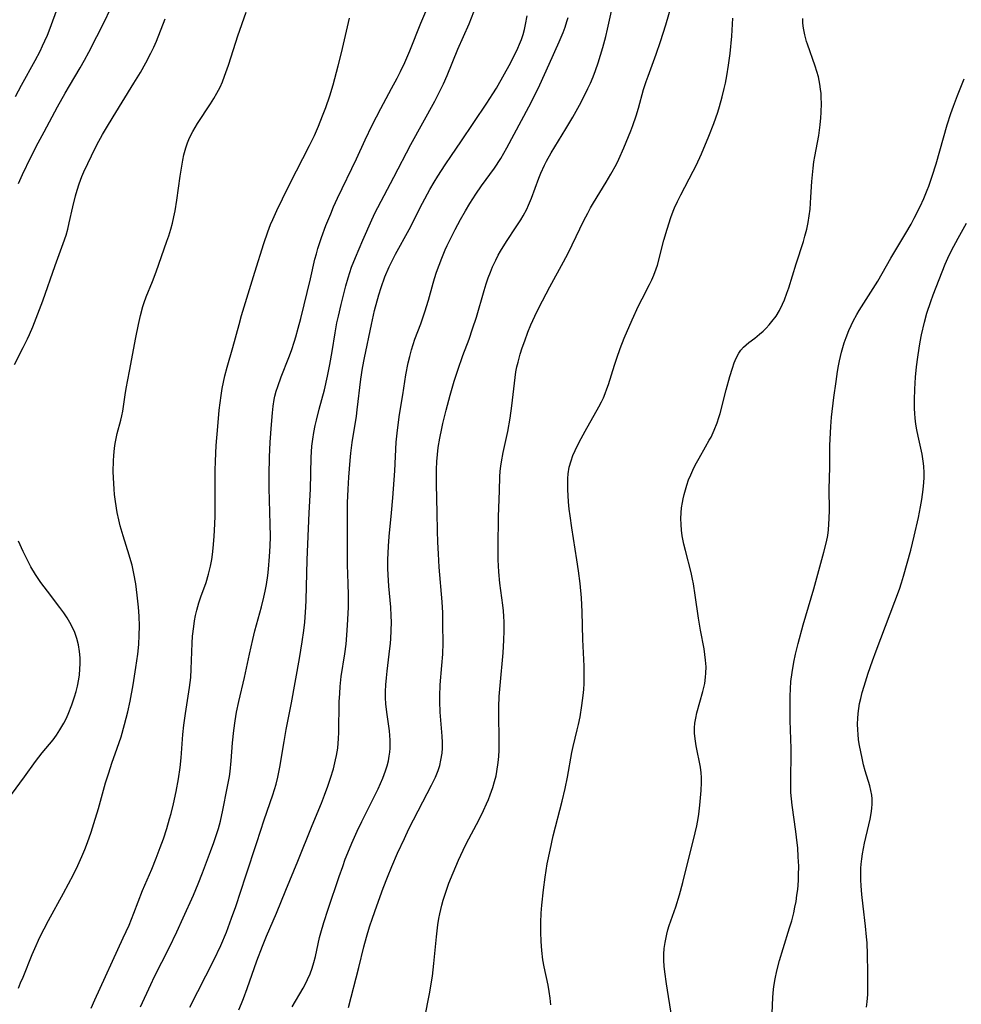
# Model space of a CAD drawing. Units: inches. Extents: x 2065950 to 2070643, y 216968 to 220138.
# Drawn here: x 2069279 to 2069399, y 218706 to 218831 of the extents above; entities that cross this region are included whole.
import ezdxf

# ---------------------------------------------------------------- set-up
doc = ezdxf.new("R2010")
doc.units = ezdxf.units.IN
doc.header["$MEASUREMENT"] = 0
doc.layers.add('c_19_T13S_R19E', color=84, linetype='Continuous')

msp = doc.modelspace()

# ---------------------------------------------------------------- linework, layer by layer
at = {"layer": 'c_19_T13S_R19E'}
for points in [[(2069294.34, 218705.25, 924), (2069295.65, 218708.08, 924), (2069296.15, 218709.11, 924), (2069298, 218712.76, 924), (2069298.99, 218714.81, 924), (2069299.8, 218716.58, 924), (2069301.08, 218719.48, 924), (2069301.69, 218720.91, 924), (2069302.26, 218722.33, 924), (2069303.28, 218725.02, 924), (2069303.69, 218726.17, 924), (2069304.07, 218727.31, 924), (2069304.26, 218727.95, 924), (2069304.52, 218728.9, 924), (2069304.83, 218730.29, 924), (2069305.39, 218733.1, 924), (2069305.66, 218734.57, 924), (2069305.76, 218735.21, 924), (2069305.91, 218736.56, 924), (2069306.08, 218738.86, 924), (2069306.23, 218740.44, 924), (2069306.4, 218741.68, 924), (2069306.59, 218742.76, 924), (2069306.87, 218744.13, 924), (2069307.6, 218747.2, 924), (2069308.23, 218750.15, 924), (2069308.65, 218752.03, 924), (2069308.92, 218753.12, 924), (2069309.75, 218756.18, 924), (2069310.06, 218757.42, 924), (2069310.22, 218758.21, 924), (2069310.38, 218759.02, 924), (2069310.55, 218760.2, 924), (2069310.64, 218761.01, 924), (2069310.77, 218762.59, 924), (2069310.85, 218763.94, 924), (2069310.88, 218765.16, 924), (2069310.87, 218766.73, 924), (2069310.71, 218771.31, 924), (2069310.71, 218773.01, 924), (2069310.77, 218775.27, 924), (2069310.86, 218777.16, 924), (2069311.03, 218779.43, 924), (2069311.16, 218780.89, 924), (2069311.25, 218781.74, 924), (2069311.38, 218782.58, 924), (2069311.47, 218783.03, 924), (2069311.63, 218783.64, 924), (2069311.82, 218784.25, 924), (2069312.27, 218785.47, 924), (2069313.24, 218787.93, 924), (2069313.57, 218788.83, 924), (2069313.97, 218790.03, 924), (2069314.14, 218790.6, 924), (2069314.44, 218791.68, 924), (2069314.75, 218792.91, 924), (2069316, 218797.98, 924), (2069316.56, 218800.47, 924), (2069316.74, 218801.15, 924), (2069316.94, 218801.85, 924), (2069317.39, 218803.25, 924), (2069317.96, 218804.77, 924), (2069318.56, 218806.25, 924), (2069318.94, 218807.14, 924), (2069319.43, 218808.22, 924), (2069321.86, 218813.24, 924), (2069322.96, 218815.67, 924), (2069323.86, 218817.54, 924), (2069324.96, 218819.67, 924), (2069326.32, 218822.19, 924), (2069327.02, 218823.51, 924), (2069327.45, 218824.37, 924), (2069327.99, 218825.53, 924), (2069328.62, 218827.02, 924), (2069330.02, 218830.51, 924), (2069331.36, 218833.63, 924)], [(2069278.42, 218821.2, 914), (2069279.19, 218822.63, 914), (2069280.95, 218825.78, 914), (2069281.56, 218826.97, 914), (2069281.88, 218827.62, 914), (2069282.19, 218828.27, 914), (2069282.5, 218829.01, 914), (2069282.84, 218829.88, 914), (2069283.83, 218832.56, 914)], [(2069278.8, 218707.64, 920), (2069279.09, 218708.29, 920), (2069279.41, 218709.05, 920), (2069280.55, 218711.9, 920), (2069280.88, 218712.67, 920), (2069281.55, 218714.12, 920), (2069282.62, 218716.24, 920), (2069284.53, 218719.72, 920), (2069285.8, 218722.1, 920), (2069286.39, 218723.27, 920), (2069286.89, 218724.41, 920), (2069287.25, 218725.29, 920), (2069287.59, 218726.19, 920), (2069288.05, 218727.51, 920), (2069288.41, 218728.59, 920), (2069288.99, 218730.51, 920), (2069289.91, 218733.78, 920), (2069290.3, 218735.07, 920), (2069290.72, 218736.29, 920), (2069291.4, 218738.2, 920), (2069291.87, 218739.64, 920), (2069292.32, 218741.2, 920), (2069292.73, 218742.84, 920), (2069293.02, 218744.18, 920), (2069293.4, 218746.27, 920), (2069293.77, 218748.48, 920), (2069294, 218750.18, 920), (2069294.12, 218751.4, 920), (2069294.19, 218752.6, 920), (2069294.21, 218753.74, 920), (2069294.17, 218755.01, 920), (2069294.09, 218756.16, 920), (2069293.94, 218757.69, 920), (2069293.74, 218759.13, 920), (2069293.52, 218760.42, 920), (2069293.28, 218761.49, 920), (2069293.14, 218762.05, 920), (2069292.92, 218762.79, 920), (2069292.15, 218765.23, 920), (2069291.78, 218766.53, 920), (2069291.6, 218767.27, 920), (2069291.39, 218768.22, 920), (2069291.15, 218769.59, 920), (2069291.04, 218770.48, 920), (2069290.98, 218771.18, 920), (2069290.9, 218772.61, 920), (2069290.89, 218773.41, 920), (2069290.91, 218774.79, 920), (2069290.94, 218775.46, 920), (2069291.02, 218776.39, 920), (2069291.11, 218777.01, 920), (2069291.24, 218777.64, 920), (2069291.39, 218778.27, 920), (2069291.85, 218779.97, 920), (2069291.98, 218780.51, 920), (2069292.09, 218781.12, 920), (2069292.39, 218783.18, 920), (2069292.53, 218784, 920), (2069292.96, 218786.21, 920), (2069293.75, 218790.49, 920), (2069294.08, 218792.14, 920), (2069294.34, 218793.31, 920), (2069294.64, 218794.43, 920), (2069294.81, 218794.96, 920), (2069295.07, 218795.67, 920), (2069295.87, 218797.62, 920), (2069296.34, 218798.86, 920), (2069297.71, 218802.76, 920), (2069297.94, 218803.44, 920), (2069298.2, 218804.3, 920), (2069298.41, 218805.07, 920), (2069298.59, 218805.86, 920), (2069298.76, 218806.64, 920), (2069298.98, 218807.97, 920), (2069299.39, 218811.05, 920), (2069299.55, 218812.07, 920), (2069299.74, 218813.1, 920), (2069299.88, 218813.74, 920), (2069300.12, 218814.63, 920), (2069300.34, 218815.27, 920), (2069300.59, 218815.91, 920), (2069301.01, 218816.75, 920), (2069301.6, 218817.75, 920), (2069303.25, 218820.26, 920), (2069303.67, 218820.93, 920), (2069304.07, 218821.61, 920), (2069304.48, 218822.39, 920), (2069304.78, 218823.07, 920), (2069305.06, 218823.76, 920), (2069305.56, 218825.19, 920), (2069306.47, 218828.09, 920), (2069306.75, 218828.92, 920), (2069307.81, 218831.93, 920)], [(2069278.81, 218810.09, 916), (2069279.33, 218811.24, 916), (2069280.41, 218813.48, 916), (2069281.32, 218815.27, 916), (2069282.07, 218816.69, 916), (2069283.79, 218819.88, 916), (2069284.74, 218821.61, 916), (2069285.3, 218822.56, 916), (2069286.68, 218824.86, 916), (2069287.22, 218825.8, 916), (2069287.77, 218826.83, 916), (2069288.8, 218828.82, 916), (2069289.79, 218830.81, 916), (2069290.43, 218832.2, 916)], [(2069300.62, 218705.21, 926), (2069303.67, 218711.18, 926), (2069304.57, 218713.07, 926), (2069305.28, 218714.76, 926), (2069305.95, 218716.53, 926), (2069306.49, 218718.04, 926), (2069307.74, 218721.93, 926), (2069309.18, 218726.19, 926), (2069310.1, 218729.08, 926), (2069311.21, 218732.24, 926), (2069311.61, 218733.59, 926), (2069311.83, 218734.49, 926), (2069312.1, 218735.77, 926), (2069312.64, 218739.05, 926), (2069312.9, 218740.55, 926), (2069313.56, 218743.98, 926), (2069314.6, 218749.62, 926), (2069314.94, 218751.74, 926), (2069315.13, 218753.17, 926), (2069315.25, 218754.24, 926), (2069315.41, 218756.17, 926), (2069315.46, 218757.05, 926), (2069315.58, 218762.16, 926), (2069315.82, 218768.16, 926), (2069315.98, 218771.18, 926), (2069316.09, 218775.23, 926), (2069316.18, 218776.65, 926), (2069316.28, 218777.53, 926), (2069316.42, 218778.4, 926), (2069316.59, 218779.27, 926), (2069316.74, 218779.95, 926), (2069317.1, 218781.37, 926), (2069317.76, 218783.84, 926), (2069318.15, 218785.55, 926), (2069318.45, 218787.05, 926), (2069318.76, 218788.7, 926), (2069319.14, 218791.07, 926), (2069319.36, 218792.37, 926), (2069319.54, 218793.22, 926), (2069319.88, 218794.68, 926), (2069320.49, 218797.09, 926), (2069320.79, 218798.11, 926), (2069321, 218798.78, 926), (2069321.23, 218799.44, 926), (2069321.7, 218800.67, 926), (2069322.65, 218802.9, 926), (2069323.78, 218805.46, 926), (2069324.22, 218806.4, 926), (2069324.56, 218807.07, 926), (2069326.62, 218810.91, 926), (2069328.76, 218815.06, 926), (2069331.8, 218820.58, 926), (2069332.43, 218821.79, 926), (2069332.92, 218822.81, 926), (2069333.37, 218823.85, 926), (2069334.76, 218827.22, 926), (2069336.17, 218830.45, 926), (2069337.09, 218832.74, 926)], [(2069320.83, 218705.17, 932), (2069322.13, 218710.28, 932), (2069322.78, 218712.9, 932), (2069323.1, 218714.11, 932), (2069323.5, 218715.43, 932), (2069323.87, 218716.55, 932), (2069324.43, 218718.13, 932), (2069325.23, 218720.36, 932), (2069325.78, 218721.77, 932), (2069326.34, 218723.13, 932), (2069327.07, 218724.82, 932), (2069327.95, 218726.71, 932), (2069328.53, 218727.9, 932), (2069330.3, 218731.36, 932), (2069331.41, 218733.48, 932), (2069331.91, 218734.48, 932), (2069332.09, 218734.92, 932), (2069332.26, 218735.36, 932), (2069332.45, 218736, 932), (2069332.6, 218736.65, 932), (2069332.74, 218737.54, 932), (2069332.78, 218738.18, 932), (2069332.79, 218738.91, 932), (2069332.75, 218739.72, 932), (2069332.49, 218742.78, 932), (2069332.44, 218744.15, 932), (2069332.44, 218744.8, 932), (2069332.51, 218746.27, 932), (2069332.73, 218748.73, 932), (2069332.84, 218750.17, 932), (2069332.87, 218751.6, 932), (2069332.85, 218753.89, 932), (2069332.82, 218755.42, 932), (2069332.74, 218756.83, 932), (2069332.39, 218761.23, 932), (2069332.27, 218762.95, 932), (2069332.2, 218764.43, 932), (2069332.15, 218765.86, 932), (2069332.12, 218768.17, 932), (2069332.04, 218771.82, 932), (2069332.04, 218773.67, 932), (2069332.09, 218774.69, 932), (2069332.16, 218775.58, 932), (2069332.26, 218776.47, 932), (2069332.45, 218777.68, 932), (2069332.71, 218778.91, 932), (2069332.85, 218779.54, 932), (2069333.28, 218781.22, 932), (2069333.79, 218783.17, 932), (2069334.3, 218784.95, 932), (2069334.73, 218786.35, 932), (2069335.38, 218788.2, 932), (2069336.17, 218790.3, 932), (2069336.63, 218791.62, 932), (2069337.11, 218793.08, 932), (2069338.1, 218796.5, 932), (2069338.36, 218797.33, 932), (2069338.62, 218798.1, 932), (2069338.89, 218798.81, 932), (2069339.18, 218799.51, 932), (2069339.57, 218800.34, 932), (2069339.9, 218800.99, 932), (2069340.19, 218801.5, 932), (2069340.94, 218802.71, 932), (2069342.19, 218804.6, 932), (2069342.76, 218805.49, 932), (2069343.05, 218805.97, 932), (2069343.51, 218806.82, 932), (2069343.76, 218807.36, 932), (2069344.12, 218808.22, 932), (2069345.07, 218810.77, 932), (2069345.33, 218811.41, 932), (2069345.78, 218812.43, 932), (2069346.05, 218812.97, 932), (2069346.62, 218814, 932), (2069348.51, 218817.08, 932), (2069349.38, 218818.54, 932), (2069350.24, 218820.08, 932), (2069350.67, 218820.89, 932), (2069351.31, 218822.2, 932), (2069351.62, 218822.89, 932), (2069351.96, 218823.68, 932), (2069352.27, 218824.49, 932), (2069352.61, 218825.47, 932), (2069353.2, 218827.41, 932), (2069353.58, 218828.83, 932), (2069353.81, 218829.76, 932), (2069354.48, 218832.81, 932)], [(2069330.51, 218703.7, 934), (2069331.17, 218707.11, 934), (2069331.37, 218708.2, 934), (2069331.51, 218709.14, 934), (2069331.71, 218710.75, 934), (2069332.04, 218714.15, 934), (2069332.21, 218715.68, 934), (2069332.33, 218716.52, 934), (2069332.44, 218717.1, 934), (2069332.69, 218718.18, 934), (2069332.88, 218718.82, 934), (2069333.3, 218720.13, 934), (2069333.62, 218720.99, 934), (2069334.15, 218722.31, 934), (2069334.84, 218723.93, 934), (2069335.43, 218725.22, 934), (2069335.85, 218726.08, 934), (2069337.4, 218729.02, 934), (2069338.02, 218730.25, 934), (2069338.41, 218731.09, 934), (2069338.65, 218731.66, 934), (2069338.88, 218732.24, 934), (2069339.22, 218733.2, 934), (2069339.43, 218733.94, 934), (2069339.62, 218734.67, 934), (2069339.73, 218735.22, 934), (2069339.9, 218736.35, 934), (2069339.97, 218737.15, 934), (2069340.01, 218737.96, 934), (2069340.02, 218739.13, 934), (2069339.97, 218742.61, 934), (2069339.98, 218743.47, 934), (2069340.03, 218744.79, 934), (2069340.14, 218746.19, 934), (2069340.52, 218750.32, 934), (2069340.62, 218751.94, 934), (2069340.65, 218753.15, 934), (2069340.63, 218754.28, 934), (2069340.59, 218754.98, 934), (2069340.54, 218755.68, 934), (2069340.46, 218756.42, 934), (2069340.08, 218759.21, 934), (2069339.95, 218760.67, 934), (2069339.89, 218762.17, 934), (2069339.88, 218763.82, 934), (2069339.94, 218767.67, 934), (2069340.06, 218771.03, 934), (2069340.11, 218772.75, 934), (2069340.15, 218773.49, 934), (2069340.21, 218774.11, 934), (2069340.29, 218774.64, 934), (2069340.52, 218775.86, 934), (2069341.11, 218778.53, 934), (2069341.42, 218780.22, 934), (2069341.63, 218781.8, 934), (2069341.94, 218784.69, 934), (2069342.04, 218785.4, 934), (2069342.15, 218786.12, 934), (2069342.27, 218786.74, 934), (2069342.42, 218787.36, 934), (2069342.7, 218788.36, 934), (2069342.95, 218789.16, 934), (2069343.26, 218790.08, 934), (2069343.67, 218791.19, 934), (2069344.04, 218792.09, 934), (2069344.31, 218792.68, 934), (2069344.82, 218793.75, 934), (2069345.54, 218795.18, 934), (2069346.45, 218796.93, 934), (2069348.21, 218800.14, 934), (2069348.8, 218801.25, 934), (2069349.32, 218802.3, 934), (2069350.79, 218805.38, 934), (2069351.28, 218806.34, 934), (2069351.63, 218806.99, 934), (2069352.01, 218807.65, 934), (2069353.64, 218810.26, 934), (2069354.24, 218811.28, 934), (2069354.93, 218812.56, 934), (2069355.25, 218813.21, 934), (2069355.9, 218814.67, 934), (2069356.77, 218816.81, 934), (2069357.02, 218817.48, 934), (2069357.45, 218818.71, 934), (2069357.75, 218819.7, 934), (2069358.4, 218822.08, 934), (2069358.73, 218823.11, 934), (2069358.96, 218823.79, 934), (2069359.99, 218826.57, 934), (2069360.54, 218828.18, 934), (2069361.22, 218830.32, 934), (2069361.91, 218832.67, 934)], [(2069278.3, 218787.05, 918), (2069279.43, 218789.24, 918), (2069279.96, 218790.32, 918), (2069280.22, 218790.89, 918), (2069280.64, 218791.86, 918), (2069281.08, 218792.96, 918), (2069281.92, 218795.17, 918), (2069283.5, 218799.68, 918), (2069284.52, 218802.47, 918), (2069284.88, 218803.53, 918), (2069285.1, 218804.28, 918), (2069285.29, 218805.09, 918), (2069285.73, 218807.15, 918), (2069286.08, 218808.55, 918), (2069286.28, 218809.24, 918), (2069286.56, 218810.08, 918), (2069286.9, 218810.98, 918), (2069287.15, 218811.59, 918), (2069287.63, 218812.66, 918), (2069288.11, 218813.64, 918), (2069288.81, 218815.02, 918), (2069289.52, 218816.34, 918), (2069290.02, 218817.2, 918), (2069290.86, 218818.6, 918), (2069293.52, 218822.87, 918), (2069294.36, 218824.25, 918), (2069295.04, 218825.46, 918), (2069295.68, 218826.71, 918), (2069296.03, 218827.46, 918), (2069296.38, 218828.25, 918), (2069297.51, 218831.06, 918)], [(2069288.07, 218705.1, 922), (2069288.52, 218706.15, 922), (2069292.16, 218714.03, 922), (2069292.89, 218715.67, 922), (2069293.5, 218717.19, 922), (2069294.62, 218720.08, 922), (2069295.78, 218722.77, 922), (2069296.36, 218724.19, 922), (2069296.87, 218725.56, 922), (2069297.26, 218726.65, 922), (2069297.69, 218727.97, 922), (2069298.06, 218729.2, 922), (2069298.24, 218729.89, 922), (2069298.55, 218731.12, 922), (2069298.88, 218732.66, 922), (2069299.18, 218734.3, 922), (2069299.39, 218735.73, 922), (2069299.52, 218736.98, 922), (2069299.76, 218739.94, 922), (2069299.88, 218741.13, 922), (2069300.08, 218742.61, 922), (2069300.6, 218745.91, 922), (2069300.75, 218747.2, 922), (2069300.82, 218748.24, 922), (2069300.94, 218751.57, 922), (2069300.99, 218752.46, 922), (2069301.12, 218753.71, 922), (2069301.23, 218754.4, 922), (2069301.36, 218755.08, 922), (2069301.51, 218755.76, 922), (2069301.64, 218756.23, 922), (2069301.79, 218756.71, 922), (2069302.05, 218757.48, 922), (2069302.7, 218759.3, 922), (2069303.01, 218760.35, 922), (2069303.26, 218761.36, 922), (2069303.42, 218762.23, 922), (2069303.52, 218762.85, 922), (2069303.61, 218763.66, 922), (2069303.73, 218765.17, 922), (2069303.82, 218766.77, 922), (2069303.85, 218767.74, 922), (2069303.86, 218769.61, 922), (2069303.84, 218771.84, 922), (2069303.86, 218773.54, 922), (2069303.9, 218774.76, 922), (2069304, 218776.76, 922), (2069304.18, 218779.17, 922), (2069304.37, 218781.23, 922), (2069304.48, 218782.18, 922), (2069304.61, 218783.1, 922), (2069304.76, 218784, 922), (2069304.92, 218784.8, 922), (2069305.1, 218785.6, 922), (2069305.39, 218786.71, 922), (2069306.12, 218789.22, 922), (2069306.89, 218792.15, 922), (2069307.21, 218793.3, 922), (2069308.89, 218798.82, 922), (2069310.04, 218802.45, 922), (2069310.55, 218803.95, 922), (2069310.92, 218804.88, 922), (2069311.19, 218805.51, 922), (2069311.72, 218806.67, 922), (2069312.43, 218808.15, 922), (2069313.38, 218810.07, 922), (2069315.87, 218814.95, 922), (2069316.49, 218816.23, 922), (2069316.99, 218817.4, 922), (2069317.53, 218818.71, 922), (2069317.93, 218819.79, 922), (2069318.44, 218821.29, 922), (2069318.86, 218822.67, 922), (2069319.51, 218825.08, 922), (2069319.92, 218826.77, 922), (2069320.95, 218831.16, 922)], [(2069306.85, 218704.85, 928), (2069307.21, 218705.67, 928), (2069307.46, 218706.3, 928), (2069307.94, 218707.59, 928), (2069309.18, 218711.12, 928), (2069309.88, 218712.97, 928), (2069310.39, 218714.23, 928), (2069311.65, 218717.2, 928), (2069312.84, 218720.12, 928), (2069314.4, 218723.81, 928), (2069316.22, 218728.35, 928), (2069317.39, 218731.2, 928), (2069317.79, 218732.21, 928), (2069318.21, 218733.36, 928), (2069318.54, 218734.36, 928), (2069318.91, 218735.57, 928), (2069319.19, 218736.69, 928), (2069319.31, 218737.26, 928), (2069319.47, 218738.21, 928), (2069319.57, 218739.41, 928), (2069319.6, 218740.19, 928), (2069319.66, 218744.08, 928), (2069319.71, 218745.14, 928), (2069319.78, 218746.06, 928), (2069319.91, 218747.32, 928), (2069320.36, 218750.21, 928), (2069320.52, 218751.43, 928), (2069320.68, 218753.18, 928), (2069320.76, 218754.58, 928), (2069320.81, 218756.16, 928), (2069320.82, 218757.68, 928), (2069320.8, 218759.15, 928), (2069320.72, 218761.53, 928), (2069320.69, 218762.77, 928), (2069320.7, 218768.17, 928), (2069320.72, 218769.43, 928), (2069320.79, 218771.16, 928), (2069320.87, 218772.71, 928), (2069321.03, 218774.85, 928), (2069321.12, 218775.75, 928), (2069321.29, 218777.12, 928), (2069321.83, 218780.48, 928), (2069321.93, 218781.28, 928), (2069322.38, 218785.17, 928), (2069322.59, 218786.58, 928), (2069322.85, 218787.89, 928), (2069323.74, 218792.16, 928), (2069324.15, 218793.93, 928), (2069324.69, 218795.94, 928), (2069324.97, 218796.87, 928), (2069325.46, 218798.24, 928), (2069325.99, 218799.48, 928), (2069326.37, 218800.27, 928), (2069326.82, 218801.12, 928), (2069328.55, 218804.26, 928), (2069330.27, 218807.61, 928), (2069331.2, 218809.34, 928), (2069331.72, 218810.26, 928), (2069332.22, 218811.06, 928), (2069333.14, 218812.5, 928), (2069333.92, 218813.68, 928), (2069335.12, 218815.43, 928), (2069338.43, 218820.32, 928), (2069339.21, 218821.52, 928), (2069339.65, 218822.23, 928), (2069340.7, 218824.07, 928), (2069341.27, 218825.12, 928), (2069342.01, 218826.55, 928), (2069342.39, 218827.35, 928), (2069342.61, 218827.85, 928), (2069342.85, 218828.46, 928), (2069343.05, 218829.08, 928), (2069343.22, 218829.71, 928), (2069343.36, 218830.35, 928), (2069343.57, 218831.48, 928)], [(2069313.67, 218705.23, 930), (2069315.04, 218707.64, 930), (2069315.43, 218708.35, 930), (2069315.62, 218708.74, 930), (2069315.93, 218709.45, 930), (2069316.19, 218710.17, 930), (2069316.42, 218710.91, 930), (2069316.61, 218711.66, 930), (2069317.15, 218714.09, 930), (2069317.3, 218714.69, 930), (2069317.69, 218716, 930), (2069318.24, 218717.68, 930), (2069319.65, 218721.83, 930), (2069320.09, 218723.13, 930), (2069320.42, 218724.04, 930), (2069320.75, 218724.88, 930), (2069321.24, 218726.1, 930), (2069321.93, 218727.64, 930), (2069322.52, 218728.85, 930), (2069324.59, 218733.01, 930), (2069324.9, 218733.68, 930), (2069325.2, 218734.36, 930), (2069325.56, 218735.3, 930), (2069325.76, 218735.96, 930), (2069325.9, 218736.56, 930), (2069326.02, 218737.16, 930), (2069326.08, 218737.67, 930), (2069326.12, 218738.18, 930), (2069326.13, 218738.71, 930), (2069326.12, 218739.23, 930), (2069326.03, 218740.39, 930), (2069325.7, 218742.79, 930), (2069325.58, 218743.83, 930), (2069325.54, 218744.59, 930), (2069325.54, 218745.42, 930), (2069325.58, 218746.26, 930), (2069325.65, 218747.17, 930), (2069325.74, 218747.98, 930), (2069326.02, 218750.17, 930), (2069326.17, 218751.56, 930), (2069326.22, 218752.13, 930), (2069326.28, 218753.16, 930), (2069326.29, 218754.22, 930), (2069326.27, 218755.06, 930), (2069326.22, 218756.14, 930), (2069325.97, 218758.84, 930), (2069325.88, 218760.27, 930), (2069325.85, 218761.09, 930), (2069325.85, 218762.16, 930), (2069325.93, 218763.91, 930), (2069326.02, 218765.15, 930), (2069326.31, 218768.18, 930), (2069326.46, 218770.09, 930), (2069326.71, 218773.5, 930), (2069326.91, 218777.16, 930), (2069327.05, 218778.7, 930), (2069327.31, 218780.68, 930), (2069327.73, 218783.2, 930), (2069328.12, 218785.74, 930), (2069328.42, 218787.25, 930), (2069328.62, 218788.09, 930), (2069328.84, 218788.92, 930), (2069329.29, 218790.28, 930), (2069330.03, 218792.25, 930), (2069330.56, 218793.78, 930), (2069331.01, 218795.24, 930), (2069331.59, 218797.4, 930), (2069331.77, 218798.03, 930), (2069332.03, 218798.82, 930), (2069332.7, 218800.6, 930), (2069333.15, 218801.68, 930), (2069333.41, 218802.23, 930), (2069334.01, 218803.48, 930), (2069334.4, 218804.25, 930), (2069335.09, 218805.53, 930), (2069335.72, 218806.63, 930), (2069336.28, 218807.56, 930), (2069337.04, 218808.73, 930), (2069337.78, 218809.8, 930), (2069339.41, 218812.07, 930), (2069340.21, 218813.31, 930), (2069340.98, 218814.64, 930), (2069343.8, 218819.86, 930), (2069344.44, 218821.11, 930), (2069345.19, 218822.67, 930), (2069346.36, 218825.32, 930), (2069347.64, 218828.17, 930), (2069348.14, 218829.34, 930), (2069348.4, 218830.03, 930), (2069348.63, 218830.72, 930), (2069348.79, 218831.26, 930)], [(2069346.58, 218705.51, 936), (2069346.49, 218706.35, 936), (2069346.37, 218707.19, 936), (2069346.23, 218708.03, 936), (2069345.74, 218710.35, 936), (2069345.57, 218711.25, 936), (2069345.42, 218712.43, 936), (2069345.34, 218713.56, 936), (2069345.3, 218714.77, 936), (2069345.31, 218715.99, 936), (2069345.36, 218717.16, 936), (2069345.44, 218718.21, 936), (2069345.65, 218720.16, 936), (2069345.87, 218721.77, 936), (2069346.14, 218723.47, 936), (2069346.48, 218725.21, 936), (2069346.89, 218727.04, 936), (2069348.02, 218731.44, 936), (2069348.39, 218733.04, 936), (2069348.69, 218734.51, 936), (2069349.26, 218737.65, 936), (2069349.43, 218738.4, 936), (2069349.95, 218740.54, 936), (2069350.11, 218741.22, 936), (2069350.3, 218742.19, 936), (2069350.54, 218743.62, 936), (2069350.7, 218744.92, 936), (2069350.77, 218745.67, 936), (2069350.81, 218746.41, 936), (2069350.84, 218747.16, 936), (2069350.82, 218748.62, 936), (2069350.68, 218752.05, 936), (2069350.59, 218755.55, 936), (2069350.49, 218757.33, 936), (2069350.32, 218759.16, 936), (2069350.11, 218760.79, 936), (2069349.91, 218762.17, 936), (2069349.26, 218766.24, 936), (2069349.04, 218767.8, 936), (2069348.94, 218768.63, 936), (2069348.85, 218769.57, 936), (2069348.76, 218771.12, 936), (2069348.75, 218771.98, 936), (2069348.77, 218772.55, 936), (2069348.81, 218773.12, 936), (2069348.94, 218774, 936), (2069349.16, 218774.79, 936), (2069349.39, 218775.45, 936), (2069349.67, 218776.1, 936), (2069350.2, 218777.18, 936), (2069350.95, 218778.56, 936), (2069352.68, 218781.65, 936), (2069353.02, 218782.3, 936), (2069353.27, 218782.83, 936), (2069353.5, 218783.36, 936), (2069353.71, 218783.94, 936), (2069353.91, 218784.53, 936), (2069354.67, 218786.99, 936), (2069354.97, 218787.87, 936), (2069355.4, 218789.08, 936), (2069355.94, 218790.41, 936), (2069356.95, 218792.76, 936), (2069357.75, 218794.52, 936), (2069358.2, 218795.43, 936), (2069359.16, 218797.25, 936), (2069359.45, 218797.83, 936), (2069359.71, 218798.42, 936), (2069360, 218799.24, 936), (2069360.15, 218799.72, 936), (2069360.97, 218802.89, 936), (2069361.38, 218804.29, 936), (2069361.86, 218805.78, 936), (2069362.16, 218806.57, 936), (2069362.34, 218807.01, 936), (2069362.7, 218807.8, 936), (2069363.14, 218808.68, 936), (2069364.72, 218811.68, 936), (2069365.08, 218812.41, 936), (2069365.76, 218813.89, 936), (2069366.69, 218816.13, 936), (2069367.34, 218817.77, 936), (2069367.84, 218819.2, 936), (2069368.07, 218819.93, 936), (2069368.41, 218821.13, 936), (2069368.67, 218822.19, 936), (2069368.82, 218822.88, 936), (2069369, 218823.81, 936), (2069369.22, 218825.16, 936), (2069369.42, 218826.68, 936), (2069369.62, 218828.89, 936), (2069369.76, 218831.15, 936)], [(2069361.99, 218703.9, 938), (2069361.29, 218708.2, 938), (2069361.08, 218709.69, 938), (2069361, 218710.43, 938), (2069360.97, 218711.17, 938), (2069360.98, 218711.95, 938), (2069361.03, 218712.7, 938), (2069361.13, 218713.46, 938), (2069361.25, 218714.06, 938), (2069361.34, 218714.5, 938), (2069361.5, 218715.07, 938), (2069361.67, 218715.63, 938), (2069362.5, 218718, 938), (2069362.97, 218719.52, 938), (2069363.39, 218721.09, 938), (2069364.01, 218723.67, 938), (2069364.66, 218726.16, 938), (2069364.97, 218727.43, 938), (2069365.17, 218728.32, 938), (2069365.34, 218729.22, 938), (2069365.43, 218729.79, 938), (2069365.57, 218730.95, 938), (2069365.73, 218732.8, 938), (2069365.78, 218733.81, 938), (2069365.78, 218734.44, 938), (2069365.74, 218735.07, 938), (2069365.64, 218735.77, 938), (2069365.07, 218738.51, 938), (2069364.94, 218739.39, 938), (2069364.89, 218740.09, 938), (2069364.89, 218740.79, 938), (2069364.93, 218741.36, 938), (2069365.04, 218742.03, 938), (2069365.19, 218742.71, 938), (2069365.94, 218745.39, 938), (2069366.17, 218746.42, 938), (2069366.29, 218747.24, 938), (2069366.32, 218747.76, 938), (2069366.34, 218748.56, 938), (2069366.29, 218749.38, 938), (2069366.21, 218750.13, 938), (2069366.1, 218750.85, 938), (2069365.65, 218753.21, 938), (2069365.39, 218754.76, 938), (2069364.97, 218757.67, 938), (2069364.75, 218759.12, 938), (2069364.63, 218759.7, 938), (2069364.44, 218760.56, 938), (2069363.72, 218763.37, 938), (2069363.52, 218764.18, 938), (2069363.32, 218765.24, 938), (2069363.22, 218765.97, 938), (2069363.17, 218766.69, 938), (2069363.15, 218767.43, 938), (2069363.17, 218768.15, 938), (2069363.24, 218768.82, 938), (2069363.33, 218769.49, 938), (2069363.42, 218769.93, 938), (2069363.56, 218770.52, 938), (2069363.71, 218771.09, 938), (2069363.9, 218771.7, 938), (2069364.13, 218772.35, 938), (2069364.39, 218773, 938), (2069364.79, 218773.91, 938), (2069365.12, 218774.54, 938), (2069365.45, 218775.14, 938), (2069366.29, 218776.57, 938), (2069366.76, 218777.41, 938), (2069366.98, 218777.82, 938), (2069367.38, 218778.71, 938), (2069367.74, 218779.61, 938), (2069367.97, 218780.31, 938), (2069368.13, 218780.82, 938), (2069368.91, 218783.82, 938), (2069369.39, 218785.52, 938), (2069369.71, 218786.6, 938), (2069369.93, 218787.26, 938), (2069370.18, 218787.88, 938), (2069370.53, 218788.52, 938), (2069370.78, 218788.89, 938), (2069371.12, 218789.28, 938), (2069371.44, 218789.58, 938), (2069371.79, 218789.86, 938), (2069372.54, 218790.43, 938), (2069373.17, 218790.92, 938), (2069373.6, 218791.3, 938), (2069374.01, 218791.7, 938), (2069374.39, 218792.1, 938), (2069374.74, 218792.53, 938), (2069375.25, 218793.22, 938), (2069375.69, 218793.95, 938), (2069376.08, 218794.72, 938), (2069376.33, 218795.29, 938), (2069376.65, 218796.15, 938), (2069376.88, 218796.82, 938), (2069377.83, 218799.89, 938), (2069378.73, 218802.74, 938), (2069378.92, 218803.38, 938), (2069379.16, 218804.31, 938), (2069379.33, 218805.14, 938), (2069379.47, 218805.98, 938), (2069379.58, 218806.83, 938), (2069379.7, 218808.35, 938), (2069379.82, 218810.35, 938), (2069379.97, 218812.04, 938), (2069380.07, 218812.88, 938), (2069380.18, 218813.53, 938), (2069380.69, 218816.23, 938), (2069380.87, 218817.6, 938), (2069380.95, 218818.47, 938), (2069380.99, 218819.17, 938), (2069381.03, 218820.32, 938), (2069381.01, 218821.03, 938), (2069380.98, 218821.57, 938), (2069380.93, 218822.11, 938), (2069380.83, 218822.78, 938), (2069380.64, 218823.69, 938), (2069380.46, 218824.38, 938), (2069380.25, 218825.06, 938), (2069379.26, 218827.84, 938), (2069379.14, 218828.2, 938), (2069378.91, 218829.04, 938), (2069378.74, 218829.9, 938), (2069378.68, 218830.51, 938), (2069378.66, 218831.12, 938)], [(2069374.75, 218704.45, 940), (2069374.86, 218706.44, 940), (2069374.94, 218707.49, 940), (2069375.02, 218708.1, 940), (2069375.13, 218708.82, 940), (2069375.36, 218709.84, 940), (2069375.71, 218711.16, 940), (2069376.17, 218712.69, 940), (2069376.98, 218715.3, 940), (2069377.25, 218716.2, 940), (2069377.5, 218717.21, 940), (2069377.66, 218717.93, 940), (2069377.8, 218718.66, 940), (2069377.92, 218719.46, 940), (2069378.01, 218720.19, 940), (2069378.1, 218721.33, 940), (2069378.13, 218722.01, 940), (2069378.14, 218723.16, 940), (2069378.09, 218724.37, 940), (2069378.01, 218725.51, 940), (2069377.95, 218726.14, 940), (2069377.78, 218727.57, 940), (2069377.31, 218730.93, 940), (2069377.21, 218731.76, 940), (2069377.15, 218732.55, 940), (2069377.12, 218733.22, 940), (2069377.12, 218734.55, 940), (2069377.18, 218737.16, 940), (2069377.18, 218738.16, 940), (2069377.05, 218741.72, 940), (2069377.04, 218743.51, 940), (2069377.06, 218744.83, 940), (2069377.1, 218745.75, 940), (2069377.15, 218746.67, 940), (2069377.29, 218747.82, 940), (2069377.52, 218749.16, 940), (2069377.73, 218750.16, 940), (2069378.06, 218751.54, 940), (2069378.7, 218753.9, 940), (2069380.05, 218758.49, 940), (2069381.35, 218763.17, 940), (2069381.68, 218764.48, 940), (2069381.83, 218765.26, 940), (2069381.93, 218765.98, 940), (2069381.99, 218766.71, 940), (2069382.02, 218767.44, 940), (2069382.04, 218768.5, 940), (2069382.03, 218771.16, 940), (2069382.09, 218774, 940), (2069382.11, 218776.72, 940), (2069382.13, 218777.55, 940), (2069382.22, 218779.14, 940), (2069382.32, 218780.33, 940), (2069382.62, 218782.86, 940), (2069382.89, 218784.9, 940), (2069383.09, 218786.16, 940), (2069383.22, 218786.9, 940), (2069383.34, 218787.52, 940), (2069383.6, 218788.63, 940), (2069383.94, 218789.81, 940), (2069384.18, 218790.51, 940), (2069384.53, 218791.39, 940), (2069384.82, 218792.03, 940), (2069385.09, 218792.57, 940), (2069385.56, 218793.43, 940), (2069385.85, 218793.92, 940), (2069388.2, 218797.69, 940), (2069389.88, 218800.59, 940), (2069391.79, 218803.77, 940), (2069392.44, 218804.93, 940), (2069392.85, 218805.7, 940), (2069393.6, 218807.2, 940), (2069394.06, 218808.21, 940), (2069394.49, 218809.24, 940), (2069394.69, 218809.77, 940), (2069395.14, 218811.05, 940), (2069395.62, 218812.62, 940), (2069397.03, 218817.56, 940), (2069397.5, 218819.02, 940), (2069397.83, 218819.95, 940), (2069398.34, 218821.3, 940), (2069399.2, 218823.42, 940)], [(2069386.78, 218705.21, 942), (2069386.85, 218705.87, 942), (2069386.92, 218706.82, 942), (2069386.96, 218708.17, 942), (2069386.96, 218709.64, 942), (2069386.91, 218711.9, 942), (2069386.84, 218713.42, 942), (2069386.79, 218714.15, 942), (2069386.66, 218715.52, 942), (2069386.34, 218718.07, 942), (2069386.18, 218719.54, 942), (2069386.09, 218720.67, 942), (2069386.06, 218721.42, 942), (2069386.05, 218722.17, 942), (2069386.07, 218722.91, 942), (2069386.11, 218723.43, 942), (2069386.18, 218724.09, 942), (2069386.27, 218724.75, 942), (2069386.53, 218726.11, 942), (2069387.08, 218728.42, 942), (2069387.24, 218729.16, 942), (2069387.36, 218729.86, 942), (2069387.45, 218730.49, 942), (2069387.49, 218731.11, 942), (2069387.49, 218731.73, 942), (2069387.45, 218732.21, 942), (2069387.34, 218732.8, 942), (2069387.2, 218733.39, 942), (2069386.62, 218735.32, 942), (2069386.41, 218736.09, 942), (2069386.21, 218736.91, 942), (2069386.03, 218737.74, 942), (2069385.88, 218738.52, 942), (2069385.77, 218739.26, 942), (2069385.69, 218739.99, 942), (2069385.65, 218740.5, 942), (2069385.63, 218741.3, 942), (2069385.66, 218741.96, 942), (2069385.71, 218742.62, 942), (2069385.79, 218743.25, 942), (2069385.9, 218743.87, 942), (2069386.03, 218744.52, 942), (2069386.24, 218745.3, 942), (2069386.46, 218746.08, 942), (2069387, 218747.76, 942), (2069387.53, 218749.3, 942), (2069387.99, 218750.57, 942), (2069390.96, 218758.44, 942), (2069391.23, 218759.25, 942), (2069391.5, 218760.12, 942), (2069392.4, 218763.41, 942), (2069392.85, 218765.18, 942), (2069393.39, 218767.58, 942), (2069393.66, 218768.92, 942), (2069393.82, 218769.87, 942), (2069394, 218771.15, 942), (2069394.07, 218772.02, 942), (2069394.11, 218772.67, 942), (2069394.11, 218773.27, 942), (2069394.07, 218774.1, 942), (2069394, 218774.76, 942), (2069393.85, 218775.63, 942), (2069393.34, 218777.94, 942), (2069393.18, 218778.73, 942), (2069393.06, 218779.47, 942), (2069392.96, 218780.22, 942), (2069392.91, 218780.83, 942), (2069392.88, 218781.44, 942), (2069392.87, 218782.54, 942), (2069392.92, 218783.91, 942), (2069393.01, 218785.43, 942), (2069393.14, 218786.74, 942), (2069393.3, 218788.01, 942), (2069393.47, 218789.15, 942), (2069393.62, 218789.96, 942), (2069393.79, 218790.83, 942), (2069394.16, 218792.46, 942), (2069394.47, 218793.6, 942), (2069394.94, 218795.09, 942), (2069395.24, 218795.92, 942), (2069395.62, 218796.89, 942), (2069396.8, 218799.85, 942), (2069397.14, 218800.61, 942), (2069397.61, 218801.59, 942), (2069398.44, 218803.14, 942), (2069399.51, 218805.04, 942)], [(2069277.91, 218732.28, 918), (2069279.59, 218734.53, 918), (2069281, 218736.48, 918), (2069281.84, 218737.58, 918), (2069283.22, 218739.25, 918), (2069283.67, 218739.87, 918), (2069284.1, 218740.52, 918), (2069284.35, 218740.94, 918), (2069284.58, 218741.36, 918), (2069284.87, 218741.93, 918), (2069285.14, 218742.52, 918), (2069285.62, 218743.73, 918), (2069285.95, 218744.72, 918), (2069286.15, 218745.39, 918), (2069286.32, 218746.07, 918), (2069286.5, 218746.97, 918), (2069286.58, 218747.53, 918), (2069286.64, 218748.25, 918), (2069286.67, 218748.97, 918), (2069286.66, 218749.69, 918), (2069286.59, 218750.52, 918), (2069286.45, 218751.34, 918), (2069286.25, 218752.14, 918), (2069285.98, 218752.92, 918), (2069285.69, 218753.58, 918), (2069285.37, 218754.19, 918), (2069285.01, 218754.79, 918), (2069284.57, 218755.45, 918), (2069284.09, 218756.1, 918), (2069282.5, 218758.17, 918), (2069281.67, 218759.28, 918), (2069280.97, 218760.31, 918), (2069280.41, 218761.27, 918), (2069280.13, 218761.79, 918), (2069279.43, 218763.22, 918), (2069278.84, 218764.55, 918)]]:
    msp.add_polyline3d(points, dxfattribs=at)

doc.saveas('drawing.dxf')
